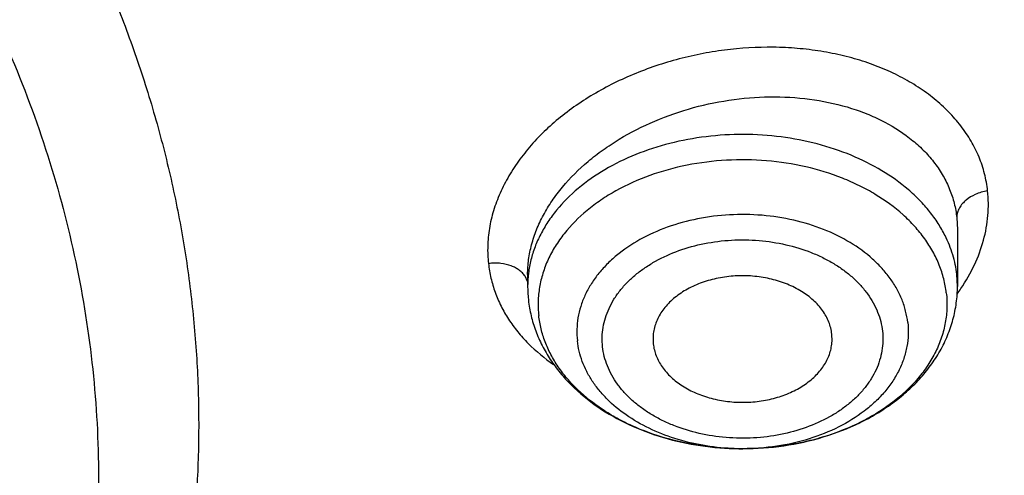
# Model space of a CAD drawing. Units: inches. Extents: x 7.1 to 14.8, y 1.1 to 17.4.
# Drawn here: x 11.6 to 11.9, y 12.2 to 12.3 of the extents above; entities that cross this region are included whole.
import ezdxf

# ---------------------------------------------------------------- set-up
doc = ezdxf.new("R2010")
doc.units = ezdxf.units.IN
doc.header["$LTSCALE"] = 1.21
doc.header["$MEASUREMENT"] = 0
doc.layers.get('0').update_dxf_attribs({"linetype": 'CONTINUOUS'})

msp = doc.modelspace()

# ---------------------------------------------------------------- linework, layer by layer
at = {"color": 9, "linetype": 'CONTINUOUS'}
for p, q in [((11.9110604482, 12.2831209606), (11.9112788902, 12.2791997524)), ((11.7695127533, 12.2621008601), (11.7687089811, 12.2637938658)), ((11.9112789048, 12.2604606679), (11.9110604482, 12.2643922476))]:
    msp.add_line(p, q, dxfattribs=at)
at = {"color": 7, "linetype": 'CONTINUOUS'}
for p, q in [((11.9112788902, 12.2791997524), (11.9112789048, 12.2604606679)), ((11.7695466214, 12.2643476185), (11.7695466214, 12.2604606679)), ((11.8699223832, 12.242352757), (11.8698492985, 12.2447200325)), ((11.8109035218, 12.2423527664), (11.8109762276, 12.2414437161)), ((11.8405180772, 12.2068914279), (11.8392247538, 12.2068987731))]:
    msp.add_line(p, q, dxfattribs=at)
msp.add_arc((11.8109903107, 12.2604639789), 0.0414436895, 180.0045774749, 186.3533355437, dxfattribs=at)
at = {"color": 9, "linetype": 'CONTINUOUS'}
for centre, radius, start, end in [((11.8590199345, 12.2956291057), 0.0643507518, 324.145199687, 326.0997231603), ((11.8404086043, 12.2840156468), 0.0771242008, 267.3955250128, 269.1182819531), ((11.8404123874, 12.2842104095), 0.0773189986, 269.1176997979, 270.0781507708)]:
    msp.add_arc(centre, radius, start, end, dxfattribs=at)
for points, knots in [([(9.9755989045, 11.1840087467), (9.9217721005, 11.2059834474), (9.8427996447, 11.2418862224), (9.7415703574, 11.2958476183), (9.66903076, 11.3386171085), (9.5995411868, 11.3838546054), (9.5119352342, 11.4467714928), (9.4302106634, 11.514652325), (9.3553269076, 11.5872183858), (9.3034416804, 11.6430589236), (9.2554908039, 11.7006372138), (9.2115886848, 11.7598173333), (9.1718428546, 11.8204571246), (9.1363504027, 11.8824113003), (9.1051985151, 11.9455309459), (9.0784640506, 12.0096640407), (9.0562133228, 12.0746556967), (9.038501817, 12.1403485052), (9.0253739266, 12.2065829062), (9.0168627223, 12.2731976138), (9.0129896649, 12.3400300807), (9.0137645206, 12.4069170361), (9.0191853174, 12.4736950282), (9.0292383545, 12.5402009747), (9.0438982937, 12.6062726994), (9.0631283321, 12.6717494302), (9.0868803705, 12.736472268), (9.115095245, 12.8002846087), (9.1477030799, 12.8630324976), (9.1846234872, 12.9245649009), (9.2257660678, 12.9847342029), (9.2710298048, 13.0433956908), (9.3203066516, 13.1004108384), (9.3917995735, 13.1746779348), (9.4703521902, 13.2444221221), (9.5549935288, 13.3093261843), (9.6223563496, 13.3561487802), (9.6928795234, 13.4005737599), (9.7663966877, 13.4424978519), (9.8427300569, 13.4818199785), (9.9216962643, 13.5184462521), (10.0031054938, 13.5522889599), (10.0867615357, 13.5832669045), (10.1724651596, 13.6113063913), (10.2896569805, 13.6448176736), (10.409595993, 13.6719987425), (10.5315501487, 13.6928381648), (10.6554409719, 13.70950968), (10.7805612917, 13.7196630662), (10.9062156279, 13.7232973732), (11.0320211841, 13.7225700447), (11.1575431793, 13.7153099424), (11.2820885211, 13.7015175967), (11.4049882137, 13.6835022596), (11.5261155633, 13.6591048619), (11.6447509325, 13.628332316), (11.7600687757, 13.5937952988), (11.8446363722, 13.5631614072), (11.899785781, 13.5406467553)], [0, 0, 0, 0, 0.0335615907, 0.0500041051, 0.066205049, 0.0821560971, 0.0978512671, 0.1284518469, 0.1433660279, 0.1580237828, 0.172431525, 0.1865984766, 0.2005367144, 0.2142611749, 0.2277896098, 0.2411424793, 0.2543427811, 0.2674158099, 0.2803888461, 0.2932907763, 0.3061516561, 0.3190022251, 0.331873396, 0.3447957361, 0.3577989633, 0.3709114759, 0.3841599319, 0.3975688906, 0.411160526, 0.4249544099, 0.4389673643, 0.4532133773, 0.4677035732, 0.4824462299, 0.512698709, 0.5282210133, 0.5440020131, 0.5600371312, 0.5763196118, 0.5928406719, 0.6095896548, 0.6265541819, 0.6437203032, 0.6610726454, 0.6785945583, 0.7140690914, 0.7319891986, 0.7500023645, 0.7862182596, 0.8043835013, 0.822556038, 0.8588300587, 0.8768936773, 0.8948781223, 0.9305213683, 0.9481465511, 0.9656137511, 1, 1, 1, 1]), ([(11.899785781, 13.5406467553), (11.9440557389, 13.5225736207), (12.0304926385, 13.483997547), (12.1544411315, 13.4182681788), (12.2705455159, 13.3456904973), (12.3780496044, 13.2667264543), (12.4762533873, 13.1818826035), (12.5503382579, 13.106181145), (12.6042108762, 13.0432144804), (12.6416344786, 12.9952096124), (12.6762955165, 12.9461756306), (12.7081382162, 12.8961908703), (12.7371099624, 12.8453362823), (12.7631633039, 12.7936942004), (12.7862554143, 12.7413483954), (12.8063479719, 12.688383761), (12.8234076749, 12.634886429), (12.8374063617, 12.5809435735), (12.8483205925, 12.5266431361), (12.8561320124, 12.4720737986), (12.8608277821, 12.417324831), (12.8623999939, 12.3624858119), (12.860845795, 12.307646534), (12.8561680107, 12.2528967904), (12.8483745145, 12.1983261615), (12.8374781149, 12.1440239203), (12.8234971432, 12.090078751), (12.8064550058, 12.0365786003), (12.7863798331, 11.9836106491), (12.7633049049, 11.931261033), (12.7372685122, 11.8796146536), (12.7083134511, 11.8287552911), (12.6764871507, 11.778765285), (12.6418421995, 11.7297255954), (12.6044343417, 11.6817145688), (12.5505823968, 11.6187390663), (12.476522287, 11.5430253673), (12.3783463242, 11.458165356), (12.2708677698, 11.3791835204), (12.1547881089, 11.3065870669), (12.0308565455, 11.2408356474), (11.8998735203, 11.1823482012), (11.7626837705, 11.1314979865), (11.6201720576, 11.0886096692), (11.4732578372, 11.0539578574), (11.3228869453, 11.0277645956), (11.1700359657, 11.0101978327), (11.0672623243, 11.0043204275), (11.0157207221, 11.0028413498)], [0, 0, 0, 0, 0.0347023018, 0.0686343274, 0.1017405382, 0.1339825723, 0.1653424729, 0.1958245304, 0.2107480344, 0.2254648543, 0.2399825387, 0.2543102635, 0.2684588198, 0.2824406077, 0.2962695766, 0.3099611404, 0.323532089, 0.3370004596, 0.3503853701, 0.3637068428, 0.3769856049, 0.3902428598, 0.4035000528, 0.4167786299, 0.4300997965, 0.4434842833, 0.4569521171, 0.4705224218, 0.4842132412, 0.4980413727, 0.5120222384, 0.5261697967, 0.5404964565, 0.5550130182, 0.5697286673, 0.5846509618, 0.6151305189, 0.6464878733, 0.6787273785, 0.7118311272, 0.7457610269, 0.7804610439, 0.8158594904, 0.8518712312, 0.8883999108, 0.9253400763, 0.9625792539, 1, 1, 1, 1]), ([(12.2031663918, 12.2119297383), (12.2050824146, 12.2273565082), (12.207792112, 12.2583327676), (12.2084431083, 12.3049594294), (12.2056730733, 12.3515492015), (12.1994894399, 12.3979718359), (12.1899098045, 12.4441017778), (12.1769610776, 12.4898134757), (12.1606795038, 12.5349831706), (12.1411105087, 12.5794889365), (12.118308304, 12.623211068), (12.0923356932, 12.6660322866), (12.0632636628, 12.7078381429), (12.0311717989, 12.7485166481), (11.9961456765, 12.7879608007), (11.9452088312, 12.8392203644), (11.889151501, 12.8870870935), (11.8287209056, 12.9313336654), (11.7640391017, 12.9740299648), (11.6953134791, 13.0126968967), (11.6232155967, 13.0472475467), (11.5476567226, 13.0795519968), (11.4691902254, 13.107403508), (11.3884184766, 13.130776031), (11.3052879373, 13.1513475756), (11.2204169901, 13.1672119616), (11.1343616316, 13.1783642653), (11.0472595656, 13.186383952), (10.9815337623, 13.1887877801), (10.9376923428, 13.1887877808)], [0, 0, 0, 0, 0.0259922372, 0.0519364827, 0.0779022824, 0.1039587782, 0.1301734296, 0.1566108087, 0.1833315182, 0.2103912645, 0.2378401261, 0.2657220061, 0.2940742653, 0.3229275192, 0.3523055721, 0.3822254945, 0.4437057264, 0.4752892836, 0.5074199747, 0.5732490738, 0.6069241597, 0.641066406, 0.7106123324, 0.7459593848, 0.7816321844, 0.8537712996, 0.8901606268, 0.926695752, 1, 1, 1, 1]), ([(12.2014499615, 12.1981102834), (12.2033633869, 12.2135161297), (12.206069412, 12.2444503756), (12.2067195294, 12.2910137972), (12.2039532554, 12.3375403792), (12.1977780127, 12.3839000505), (12.1882113739, 12.4299674263), (12.1752802129, 12.4756171255), (12.1590207253, 12.520725557), (12.1394782749, 12.5651709601), (12.116707, 12.6088337917), (12.0907696188, 12.6515969323), (12.0617370217, 12.6933460878), (12.0296886866, 12.7339694214), (11.9947100727, 12.7733600766), (11.9438423162, 12.8245501179), (11.8878610194, 12.8723519262), (11.8275123884, 12.9165384875), (11.7629183148, 12.9591768789), (11.6942859068, 12.9977913677), (11.6222858126, 13.0322951576), (11.5468294205, 13.0645557941), (11.4684693489, 13.092369531), (11.387807152, 13.1157103545), (11.3047893638, 13.1362539985), (11.220033528, 13.1520968682), (11.1340948873, 13.1632340462), (11.0471109586, 13.1712428563), (10.9814742998, 13.1736434237), (10.9376923428, 13.1736434237)], [0, 0, 0, 0, 0.0259922375, 0.0519364832, 0.0779022829, 0.1039587788, 0.1301734302, 0.1566108092, 0.1833315185, 0.2103912647, 0.2378401261, 0.2657220058, 0.2940742648, 0.3229275185, 0.3523055712, 0.3822254934, 0.4437057249, 0.475289282, 0.507419973, 0.573249072, 0.6069241579, 0.6410664043, 0.7106123308, 0.7459593833, 0.7816321831, 0.8537712987, 0.8901606261, 0.9266957516, 1, 1, 1, 1]), ([(10.6735051132, 12.647687497), (10.7049139477, 12.6568869447), (10.7530931434, 12.6681031242), (10.8184306689, 12.6779460874), (10.8683243989, 12.6828106972), (10.9185831938, 12.6850921147), (10.9689441648, 12.6847790264), (11.0191391182, 12.6818728797), (11.0689020236, 12.6763890884), (11.1179688194, 12.6683566014), (11.166079252, 12.6578178316), (11.212978148, 12.6448283803), (11.2584167821, 12.6294567312), (11.3021542156, 12.6117838158), (11.3439583961, 12.5919026725), (11.3836078847, 12.569917457), (11.4208909796, 12.5459445044), (11.4500067949, 12.524278208), (11.4719026595, 12.5060623006), (11.4925797798, 12.4875301672), (11.5166358904, 12.4633949083), (11.5426115964, 12.432816449), (11.565371613, 12.4009664501), (11.5847903876, 12.3680133158), (11.6007604632, 12.3341311887), (11.6131918325, 12.2995008265), (11.6220133593, 12.264308614), (11.6271737795, 12.2287457146), (11.6286427701, 12.1930067484), (11.6264116097, 12.1572879854), (11.6204936104, 12.1217858005), (11.6109230079, 12.0866932972), (11.597757085, 12.0522042577), (11.5867447297, 12.0299635684), (11.5806962454, 12.0190188437)], [0, 0, 0, 0, 0.0708596372, 0.1068243341, 0.1430165998, 0.179341852, 0.2157038392, 0.2520057774, 0.2881516992, 0.3240477309, 0.3596034085, 0.3947330036, 0.4293568779, 0.4634028688, 0.4968077087, 0.5295184773, 0.561494079, 0.592706727, 0.6080248017, 0.6231485656, 0.6528123842, 0.6817238156, 0.7099216005, 0.7374632413, 0.7644248769, 0.7909003596, 0.8169993815, 0.8428445787, 0.8685676724, 0.8943048622, 0.9201918268, 0.9463587721, 0.9729259529, 1, 1, 1, 1]), ([(12.6895253309, 12.4627969627), (12.6920873452, 12.4421669295), (12.6957613428, 12.4007507052), (12.6968645778, 12.3384100459), (12.6935494727, 12.2761059368), (12.6858242688, 12.2140007601), (12.673709447, 12.1522511376), (12.6572367289, 12.0910138203), (12.6364491028, 12.03044348), (12.6114005086, 11.9706927575), (12.582155616, 11.9119117318), (12.5487896264, 11.8542476466), (12.5113876918, 11.7978444326), (12.4700455004, 11.7428431957), (12.424865786, 11.6893789984), (12.3590998305, 11.6197236107), (12.2865673429, 11.5543278198), (12.2082119095, 11.4935080764), (12.1457406338, 11.4496410473), (12.0802508402, 11.4080434063), (12.0119031515, 11.3688156595), (11.940869444, 11.3320561986), (11.8673271906, 11.2978562534), (11.7914602479, 11.2663009739), (11.7134587781, 11.2374690723), (11.6335159865, 11.2114318553), (11.5241659698, 11.1804042761), (11.412228408, 11.1553988633), (11.298411218, 11.1364264621), (11.1828069367, 11.1214256663), (11.0953561294, 11.1148318006), (11.0369027637, 11.1124962829)], [0, 0, 0, 0, 0.0261528039, 0.0522566832, 0.07837692, 0.1045785104, 0.1309250393, 0.1574776143, 0.1842939001, 0.2114272839, 0.2389261897, 0.2668335522, 0.2951864551, 0.3240159106, 0.3533467692, 0.383197739, 0.4444846498, 0.4759488026, 0.5079496195, 0.5404779276, 0.5735198356, 0.6070570599, 0.6410672551, 0.6755243544, 0.7103989027, 0.7456583797, 0.7812675272, 0.8533695415, 0.8897935151, 0.9264045817, 1, 1, 1, 1]), ([(12.6895101646, 12.4627905533), (12.6916439526, 12.4447297748), (12.6947994441, 12.4084982135), (12.6961598714, 12.3539821114), (12.6941391451, 12.2994742391), (12.6887410334, 12.2450830661), (12.6799763349, 12.1909133754), (12.6678623219, 12.1370703486), (12.6524232082, 12.0836580611), (12.6336895737, 12.0307796302), (12.611698241, 11.9785369594), (12.5864923729, 11.9270305577), (12.5581213761, 11.8763591333), (12.5266408486, 11.8266200357), (12.4921108415, 11.7779074028), (12.4417203059, 11.7139744731), (12.3712630311, 11.6371271711), (12.2764139186, 11.5512141188), (12.1713415856, 11.4715254454), (12.0568583045, 11.3986648726), (11.9338383445, 11.3331756572), (11.8032215502, 11.275550613), (11.6660020608, 11.2262226719), (11.5232338183, 11.1855655983), (11.4256584344, 11.1645711097), (11.3762451291, 11.1555697615)], [0, 0, 0, 0, 0.0267877322, 0.05352926, 0.080275794, 0.107078478, 0.1339877086, 0.1610524772, 0.1883197478, 0.2158339167, 0.2436363395, 0.2717649213, 0.3002537967, 0.3291331235, 0.3584289313, 0.3881630146, 0.4489946077, 0.5117374907, 0.5764181849, 0.6430041823, 0.7114096529, 0.7815018399, 0.8531073737, 0.9260186631, 1, 1, 1, 1]), ([(11.9212153294, 12.2919556247), (11.9210277064, 12.2938669531), (11.9203476651, 12.2976749964), (11.9185031499, 12.3032028331), (11.9158694113, 12.3084937568), (11.9124854693, 12.3134939886), (11.9083977341, 12.3181614608), (11.9036518263, 12.3224537527), (11.8983010454, 12.3263399512), (11.8923900741, 12.3297800488), (11.8859673621, 12.3327315642), (11.8790936147, 12.3351606003), (11.8718418772, 12.3370583124), (11.8642834426, 12.3384112877), (11.8564894783, 12.3392093551), (11.8458330867, 12.3395268408), (11.8350701946, 12.3387053944), (11.8244343216, 12.3367771866), (11.8140054051, 12.3341341941), (11.8039651977, 12.3304475038), (11.7945432292, 12.3257764355), (11.7879362377, 12.3218640405), (11.7818110751, 12.3175468757), (11.776240335, 12.3128518416), (11.771284539, 12.3078221305), (11.7669725778, 12.3025222428), (11.7633336556, 12.2970060307), (11.7608705023, 12.2922295938), (11.7592796026, 12.2883544886), (11.758283602, 12.2854493964), (11.7574859844, 12.2825289466), (11.7568997961, 12.2795990957), (11.7565241407, 12.2766688108), (11.7563479372, 12.2737465948), (11.756368703, 12.2708396761), (11.7565254732, 12.2689135111), (11.7566417845, 12.2679580454)], [0, 0, 0, 0, 0.0257039144, 0.0515390775, 0.0777485636, 0.1045545902, 0.1321251056, 0.1605875444, 0.1900210214, 0.2204762464, 0.2519734042, 0.2844846459, 0.3179246909, 0.3521883638, 0.3871538167, 0.4226837431, 0.4947819858, 0.5310652743, 0.5672618149, 0.6386843879, 0.673647378, 0.7079125722, 0.7413470915, 0.7738292817, 0.8052868551, 0.8357124065, 0.8651290367, 0.8935806097, 0.9074767148, 0.9211663903, 0.934657322, 0.9479653526, 0.9611231269, 0.9741658507, 0.987117774, 1, 1, 1, 1]), ([(11.7695467589, 12.2643811276), (11.7695482412, 12.2660199851), (11.7697768676, 12.2693370092), (11.7707741509, 12.2742848593), (11.7724158804, 12.279202402), (11.7746838595, 12.2840421621), (11.7775541466, 12.2887605129), (11.7822167107, 12.2949281812), (11.7879118387, 12.3005709357), (11.7944002249, 12.3055985084), (11.8016043912, 12.3103316119), (11.8114835883, 12.3153381139), (11.8242279512, 12.3197252574), (11.8375393876, 12.3224067699), (11.8509572662, 12.3232905511), (11.864017117, 12.3223424092), (11.874372178, 12.3200098858), (11.8820341392, 12.3172293851), (11.8889752312, 12.3139871752), (11.8952335838, 12.3099102349), (11.9005155146, 12.3050440202), (11.9038663211, 12.3011374592), (11.906633155, 12.2969519552), (11.9087880493, 12.2925254855), (11.9103060869, 12.2879011087), (11.9108825684, 12.2847196098), (11.911060448, 12.2831209621)], [0, 0, 0, 0, 0.0260628471, 0.0526926311, 0.0800652451, 0.1083099212, 0.1375158007, 0.1677298335, 0.2311025038, 0.2642268759, 0.2981788347, 0.3680556109, 0.4397058672, 0.5119000747, 0.5833673564, 0.6528987149, 0.7194567063, 0.7514030279, 0.7823617952, 0.8411854019, 0.8691959873, 0.8963631026, 0.922828247, 0.9487718359, 0.9744197257, 1, 1, 1, 1]), ([(11.9072141286, 12.277187706), (11.9065151245, 12.2785834242), (11.904936062, 12.2813366789), (11.9021050754, 12.2852489276), (11.8988025043, 12.2889694042), (11.8937317652, 12.293704659), (11.8863217431, 12.2989683192), (11.8761943949, 12.304008259), (11.8649979028, 12.3077294), (11.8530680628, 12.3100233038), (11.8407601022, 12.3108239944), (11.8284418195, 12.3101082057), (11.8164810157, 12.307896728), (11.8052347314, 12.304253675), (11.7950374707, 12.2992825856), (11.7861959648, 12.2931260886), (11.7800869795, 12.2870513367), (11.7761830138, 12.281784495), (11.7737887959, 12.2777252886), (11.7719055555, 12.2735306381), (11.770548459, 12.2692324351), (11.7697293668, 12.2648648054), (11.7695467152, 12.2619240581), (11.7695467412, 12.2604606679)], [0, 0, 0, 0, 0.0269249113, 0.0546185143, 0.0831594348, 0.1125960374, 0.1741439577, 0.2391405269, 0.3070393106, 0.3770281485, 0.4481207927, 0.5192439861, 0.5893221709, 0.6573617796, 0.7225386148, 0.7842889447, 0.842404439, 0.8701896585, 0.8971959282, 0.9235310575, 0.9493310816, 0.9747582714, 1, 1, 1, 1]), ([(11.9076116999, 12.2582947803), (11.9074378504, 12.2598567562), (11.9068671472, 12.2629864501), (11.9053719688, 12.2675677495), (11.9032483081, 12.2720195662), (11.9005196899, 12.276297652), (11.8972130902, 12.2803621797), (11.8919939495, 12.2855293601), (11.8858167185, 12.2900141755), (11.8789425015, 12.2937577729), (11.8713821177, 12.2970970888), (11.8611833955, 12.3002186869), (11.8483104701, 12.3021958716), (11.8351412362, 12.302377264), (11.8221686708, 12.3007548339), (11.8098784142, 12.2973888728), (11.8004495211, 12.2931686971), (11.7936957829, 12.2890207479), (11.7877380287, 12.284567884), (11.7826131406, 12.2794421633), (11.7785976862, 12.2737541349), (11.7762287241, 12.2693666191), (11.7744799506, 12.2648316442), (11.773369366, 12.260192673), (11.7729101988, 12.2554974867), (11.7730412935, 12.252365615), (11.7732138263, 12.25081547)], [0, 0, 0, 0, 0.025915499, 0.0522651612, 0.0792452972, 0.1070299772, 0.1357423114, 0.1654615007, 0.2279493088, 0.2607360257, 0.2944369389, 0.364091316, 0.4358841394, 0.5085087372, 0.5805769706, 0.650755108, 0.7179015658, 0.7501009395, 0.7812788475, 0.840439914, 0.8685830368, 0.8958679113, 0.9224458921, 0.9485070951, 0.9742807943, 1, 1, 1, 1]), ([(11.9212149804, 12.2919568094), (11.919813046, 12.2917412886), (11.9172953262, 12.2910244924), (11.914558882, 12.2893877644), (11.912896012, 12.287784164), (11.9118945842, 12.2863934381), (11.911332174, 12.2850740716), (11.9110955939, 12.2839661465), (11.9110557603, 12.2834020067), (11.9110559231, 12.2831206779)], [0, 0, 0, 0, 0.2925262414, 0.532664372, 0.6493208399, 0.7669462124, 0.8838401266, 0.9419797987, 1, 1, 1, 1]), ([(11.9124316756, 12.2597375306), (11.914109579, 12.2622352405), (11.9170488891, 12.2673636436), (11.920097007, 12.2755055085), (11.9215964721, 12.2837604226), (11.9215287831, 12.2892725611), (11.9212153294, 12.2919556247)], [0, 0, 0, 0, 0.2650213555, 0.5182556075, 0.7620765085, 1, 1, 1, 1]), ([(11.8948847591, 12.2485593857), (11.8947438424, 12.249825472), (11.8942811491, 12.252362428), (11.8930692499, 12.2560760999), (11.8913477977, 12.2596848484), (11.8891358406, 12.2631526302), (11.8864556017, 12.2664473321), (11.8822246035, 12.2706362522), (11.875872564, 12.2752477292), (11.867058893, 12.2795407134), (11.8572503619, 12.282543), (11.8468145194, 12.2841460312), (11.836139575, 12.2842929248), (11.825624315, 12.2829780704), (11.8156600635, 12.2802485391), (11.8066201445, 12.276203401), (11.8000251536, 12.2717756327), (11.795567143, 12.2677096456), (11.7927069313, 12.2644930775), (11.7903048071, 12.2610906669), (11.7883847861, 12.2575343228), (11.7869670368, 12.2538582433), (11.7860668292, 12.2500977965), (11.7856947236, 12.2462918383), (11.7858008935, 12.2437531103), (11.7859407303, 12.242496621)], [0, 0, 0, 0, 0.0259152994, 0.0522677517, 0.0792487619, 0.1070344253, 0.1357481568, 0.1654684469, 0.2279590995, 0.2943921424, 0.3640495484, 0.4358454252, 0.5084731077, 0.5805443967, 0.6507255071, 0.7178749101, 0.7811885667, 0.8113240384, 0.8404334035, 0.8685775747, 0.8958637817, 0.9224426712, 0.9485047372, 0.9742811656, 1, 1, 1, 1]), ([(11.9110604482, 12.2643922476), (11.9108162837, 12.2665859781), (11.9099057613, 12.2709922703), (11.9082279299, 12.2751634246), (11.9072141286, 12.277187706)], [0, 0, 0, 0, 0.4936614768, 1, 1, 1, 1]), ([(11.7942666932, 12.240513822), (11.7941414304, 12.2415775345), (11.7940468318, 12.2437288247), (11.7943652687, 12.2469531215), (11.7951328775, 12.2501381135), (11.7963387724, 12.253250967), (11.797966753, 12.2562631388), (11.8000003667, 12.259146214), (11.8024210558, 12.2618726315), (11.805207799, 12.2644143688), (11.8083318432, 12.2667492066), (11.8129688588, 12.2695977522), (11.8194448077, 12.2724946588), (11.8278842053, 12.2748076388), (11.8367928825, 12.2759203813), (11.8458364526, 12.27579719), (11.8546761965, 12.27443797), (11.8616805393, 12.2722954501), (11.866871603, 12.2700020429), (11.8704707298, 12.2680423417), (11.8737820356, 12.2658417939), (11.87677246, 12.2634193463), (11.8794156435, 12.2608004997), (11.8816875584, 12.2580102438), (11.8835660377, 12.2550744429), (11.8850291648, 12.2520186686), (11.8860588972, 12.2488734249), (11.8864464683, 12.2467229342), (11.886558833, 12.2456499267)], [0, 0, 0, 0, 0.025714529, 0.0514861494, 0.0775463811, 0.1041259807, 0.131409759, 0.1595456475, 0.1886440403, 0.2187718528, 0.2499457895, 0.2821391936, 0.3492763532, 0.4194426421, 0.4914993311, 0.5641118419, 0.6358931511, 0.7055372025, 0.7392320271, 0.7720144887, 0.8038035302, 0.8345540046, 0.8642654778, 0.8929775359, 0.9207665825, 0.9477490436, 0.9740979122, 1, 1, 1, 1]), ([(11.7687089811, 12.2637938658), (11.7684438444, 12.2641924012), (11.7678325571, 12.26493215), (11.766745854, 12.2658542619), (11.7655157409, 12.2666180612), (11.763551513, 12.2675026393), (11.7612340034, 12.268033015), (11.7586923511, 12.2681562878), (11.757330443, 12.2680549942), (11.7566412716, 12.2679599826)], [0, 0, 0, 0, 0.1072565964, 0.2134340448, 0.3180853341, 0.4306450389, 0.6950335102, 0.8441163188, 1, 1, 1, 1]), ([(11.7566417845, 12.2679580454), (11.7568138974, 12.2663478239), (11.7573617489, 12.2631407546), (11.7587510845, 12.2584475108), (11.7606988843, 12.2539042543), (11.7632023918, 12.2495537863), (11.7662222913, 12.245416222), (11.7709639586, 12.2401510806), (11.7751428406, 12.2367063632), (11.7781305345, 12.2346433495)], [0, 0, 0, 0, 0.1188340204, 0.2380508603, 0.3584014552, 0.4807177398, 0.6056074054, 0.7335690968, 1, 1, 1, 1]), ([(11.8948847958, 12.2485594138), (11.89503144, 12.2472417391), (11.8951338831, 12.2445773027), (11.8947024046, 12.2405856096), (11.8936903595, 12.2366484007), (11.892110994, 12.2328102843), (11.8899828122, 12.2291119302), (11.8873305468, 12.2255922246), (11.8841834131, 12.2222871365), (11.8792924011, 12.2181439266), (11.8720997123, 12.2137189825), (11.8623231707, 12.2098389725), (11.8516515652, 12.2074410488), (11.8442515883, 12.2068965722), (11.8405178495, 12.2068914828)], [0, 0, 0, 0, 0.0518828948, 0.1039096176, 0.1565904017, 0.2104288222, 0.2658324884, 0.3231151863, 0.3824869783, 0.4440524421, 0.5735568778, 0.7108401952, 0.8538875089, 1, 1, 1, 1]), ([(11.886558833, 12.2456499267), (11.8866840957, 12.2445862141), (11.8867786944, 12.2424349239), (11.8864602575, 12.2392106271), (11.8856926487, 12.2360256351), (11.8844867538, 12.2329127816), (11.8828587732, 12.2299006099), (11.8808251595, 12.2270175346), (11.8784044704, 12.2242911171), (11.8756177272, 12.2217493798), (11.872493683, 12.219414542), (11.8678566674, 12.2165659964), (11.8613807185, 12.2136690898), (11.8529413209, 12.2113561099), (11.8440326437, 12.2102433673), (11.8349890736, 12.2103665587), (11.8261493297, 12.2117257786), (11.8191449869, 12.2138682985), (11.8139539232, 12.2161617057), (11.8103547964, 12.2181214069), (11.8070434905, 12.2203219547), (11.8040530662, 12.2227444024), (11.8014098827, 12.225363249), (11.7991379677, 12.2281535049), (11.7972594885, 12.2310893058), (11.7957963613, 12.23414508), (11.794766629, 12.2372903237), (11.7943790579, 12.2394408145), (11.7942666932, 12.240513822)], [0, 0, 0, 0, 0.025714529, 0.0514861494, 0.0775463811, 0.1041259807, 0.131409759, 0.1595456475, 0.1886440403, 0.2187718528, 0.2499457895, 0.2821391936, 0.3492763532, 0.4194426421, 0.4914993311, 0.5641118419, 0.6358931511, 0.7055372025, 0.7392320271, 0.7720144887, 0.8038035302, 0.8345540046, 0.8642654778, 0.8929775359, 0.9207665825, 0.9477490436, 0.9740979122, 1, 1, 1, 1]), ([(11.8369040026, 12.2069711135), (11.8336795909, 12.2071178278), (11.8273094735, 12.2078090167), (11.8181141817, 12.2100321278), (11.8096078684, 12.2133703137), (11.8020575517, 12.2177232438), (11.7966721359, 12.2221646945), (11.7931004284, 12.2260977784), (11.7908375207, 12.229160213), (11.7889686779, 12.2323551871), (11.7875096923, 12.2356584134), (11.7864738774, 12.239042337), (11.7860688071, 12.2413462031), (11.7859407671, 12.2424965969)], [0, 0, 0, 0, 0.1440975748, 0.2851425672, 0.42116357, 0.5506380314, 0.6726977052, 0.7309759584, 0.7874826325, 0.8423767789, 0.8958886934, 0.948325401, 1, 1, 1, 1])]:
    msp.add_open_spline(points, degree=3, knots=knots, dxfattribs=at)
at = {"color": 7, "linetype": 'CONTINUOUS'}
for points, knots in [([(11.0964434084, 13.5944780366), (11.1512514249, 13.5909847713), (11.2331690489, 13.5830339169), (11.3413793745, 13.5669782058), (11.4478426457, 13.5474649678), (11.5525236195, 13.522664155), (11.654839844, 13.4925849789), (11.7541144919, 13.4594678826), (11.8504664842, 13.4213393829), (11.943263639, 13.3782356001), (12.0319475092, 13.3327050065), (12.1166199892, 13.2825620686), (12.1965820391, 13.2279080413), (12.2716628942, 13.1715529695), (12.341706251, 13.1111132874), (12.405943737, 13.0468267819), (12.4505209266, 12.9974658813), (12.4917843146, 12.9466801152), (12.5296443994, 12.8945786053), (12.5640168233, 12.841275293), (12.5948252218, 12.7868864084), (12.6220008973, 12.7315309653), (12.6454829902, 12.6753302651), (12.6652186376, 12.6184077507), (12.6811631288, 12.5608887437), (12.6932802727, 12.5029002344), (12.7015425378, 12.4445705387), (12.7059310455, 12.3860289408), (12.7064357051, 12.3274053542), (12.7030552654, 12.2688299541), (12.6957975662, 12.210432767), (12.6846792464, 12.1523432749), (12.6697256587, 12.0946900622), (12.6509707076, 12.0376004972), (12.6284568339, 11.9812003924), (12.6022348604, 11.9256136849), (12.5723636225, 11.8709622533), (12.5389098118, 11.8173656686), (12.5019478182, 11.764941057), (12.4615595554, 11.7138026137), (12.4178347828, 11.6640620692), (12.3708682861, 11.6158263019), (12.3035266752, 11.553159677), (12.2305744503, 11.4944792637), (12.1527698328, 11.4399918328), (12.0702002232, 11.3873435892), (11.9831304545, 11.3393058797), (11.8922463799, 11.2959638002), (11.7974266345, 11.2551730744), (11.6992702606, 11.2194251262), (11.5983987929, 11.1887488717), (11.4947110761, 11.1612043541), (11.3888810774, 11.1389783178), (11.2814849331, 11.1220777659), (11.1725972993, 11.108687065), (11.0903070006, 11.1027415855), (11.0353161162, 11.1005916629)], [0, 0, 0, 0, 0.0364537479, 0.0545765157, 0.0726027221, 0.108286912, 0.1259155369, 0.143378262, 0.1777406616, 0.1946197313, 0.2112797886, 0.2438980833, 0.2598487887, 0.2755514697, 0.3061961399, 0.3211480822, 0.3358549862, 0.3503234093, 0.3645623762, 0.3785834098, 0.3924005313, 0.4060302217, 0.4194913237, 0.4328048964, 0.4459940161, 0.4590835241, 0.472099714, 0.4850699709, 0.4980223746, 0.5109852774, 0.5239868707, 0.537054759, 0.550215555, 0.5634945102, 0.5769151881, 0.5904991918, 0.6042659536, 0.6182325783, 0.632413736, 0.6468216002, 0.6614658403, 0.6763536475, 0.6914897874, 0.7225061747, 0.7383928242, 0.7545243143, 0.7874893146, 0.8043125362, 0.8213465186, 0.8559900943, 0.8735771436, 0.8913182597, 0.9271893892, 0.9452889339, 0.9634708031, 1, 1, 1, 1]), ([(12.4093822292, 11.7238182108), (12.4254384108, 11.7420574271), (12.4486310626, 11.7700000132), (12.4776638313, 11.8084374429), (12.505000752, 11.8470615734), (12.5364754366, 11.8962965541), (12.5699039491, 11.9569809589), (12.5987342567, 12.0188456385), (12.6228817958, 12.0817149349), (12.6422762408, 12.1454113408), (12.6568605046, 12.2097539294), (12.6665914722, 12.2745594263), (12.6714402274, 12.339642692), (12.6713923156, 12.4048174591), (12.6664478714, 12.4698970759), (12.6566216379, 12.5346952874), (12.6419428095, 12.5990269894), (12.6224547939, 12.6627089265), (12.5982148883, 12.7255603134), (12.5692939091, 12.7874033726), (12.5357758033, 12.8480637946), (12.4977572623, 12.9073711407), (12.4553473491, 12.965159207), (12.4086671346, 13.0212663651), (12.3578493597, 13.0755359147), (12.3030380632, 13.1278164208), (12.2443882089, 13.177962054), (12.1820652728, 13.2258329541), (12.11624491, 13.2712955499), (12.0471121817, 13.3142230463), (11.9748623203, 13.354495258), (11.8996954586, 13.3920009028), (11.7952113201, 13.438471272), (11.7140931146, 13.4683992291), (11.6589854391, 13.4862296808)], [0, 0, 0, 0, 0.0313873616, 0.0468689614, 0.0622127962, 0.0925005033, 0.1222936504, 0.1516394003, 0.1805922467, 0.2092134328, 0.2375701415, 0.2657344606, 0.2937821437, 0.3217912086, 0.3498404303, 0.3780077966, 0.4063690023, 0.4349960505, 0.4639560169, 0.4933100198, 0.523112414, 0.5534102143, 0.584242735, 0.6156414229, 0.6476298546, 0.6802238714, 0.7134318199, 0.7472548701, 0.7816873904, 0.8167173592, 0.8523268008, 0.8884922333, 0.9251851204, 1, 1, 1, 1]), ([(10.9376923427, 13.2126186119), (10.992887683, 13.2126186002), (11.0756122431, 13.2088585907), (11.184870499, 13.1963101724), (11.2656715364, 13.183208404), (11.3451109256, 13.1664564895), (11.4228636985, 13.1461231865), (11.4986068199, 13.1222924105), (11.5720269337, 13.0950623145), (11.6428199471, 13.0645450003), (11.7106927063, 13.0308659835), (11.7753640475, 12.9941636551), (11.8365659279, 12.9545886807), (11.8940444422, 12.912303367), (11.9475607691, 12.8674810014), (11.9968920336, 12.8203051831), (12.0418320962, 12.770969163), (12.0821922813, 12.7196752088), (12.1178020749, 12.6666340076), (12.1485098265, 12.6120641015), (12.174183498, 12.5561913327), (12.1947114925, 12.4992482424), (12.2100035628, 12.4414733455), (12.2199917578, 12.3831101931), (12.2246313039, 12.3244061599), (12.2239012881, 12.2656109549), (12.2178050029, 12.2069749215), (12.2063699099, 12.1487473121), (12.1896471125, 12.0911745336), (12.1677108956, 12.0344991244), (12.1406567075, 11.9789571091), (12.108604452, 11.9247829135), (12.0842550151, 11.8900974887), (12.0713314809, 11.873059435)], [0, 0, 0, 0, 0.0752157507, 0.1126389841, 0.149831131, 0.1867189977, 0.2232326671, 0.2593063742, 0.2948793649, 0.329896785, 0.3643105847, 0.3980804415, 0.431174694, 0.4635712772, 0.4952586412, 0.5262366246, 0.5565172442, 0.5861253472, 0.6150990536, 0.6434899095, 0.6713626557, 0.6987945265, 0.7258740052, 0.7526990092, 0.7793745278, 0.8060098111, 0.8327152699, 0.8595992944, 0.8867652138, 0.9143085932, 0.9423150145, 0.9708584157, 1, 1, 1, 1]), ([(10.9376923428, 11.3791110875), (10.9789553456, 11.3791110875), (11.061311894, 11.3819646992), (11.1837403963, 11.3947753583), (11.303823593, 11.4159918508), (11.4204018244, 11.4454114058), (11.514234599, 11.4767094649), (11.5865044817, 11.5056388441), (11.6558141875, 11.5366516894), (11.7222620528, 11.5713969248), (11.7852882655, 11.6098106671), (11.8301778404, 11.64000733), (11.8729201863, 11.6717260133), (11.9134135319, 11.7048917474), (11.9515599403, 11.7394250271), (11.9872674177, 11.7752433757), (12.0204495592, 11.8122611975), (12.0510258411, 11.8503900601), (12.0789219464, 11.889538708), (12.1040698905, 11.929613324), (12.1264080892, 11.970517755), (12.1458815122, 12.0121536787), (12.1624419864, 12.0544207269), (12.1760484584, 12.0972166868), (12.1866669594, 12.1404378122), (12.1942707934, 12.183979043), (12.1988407182, 12.2277342765), (12.200365303, 12.2715966786), (12.1988407182, 12.3154590807), (12.1942707934, 12.3592143142), (12.1866669594, 12.4027555451), (12.1760484584, 12.4459766704), (12.1624419864, 12.4887726304), (12.1458815122, 12.5310396785), (12.1264080892, 12.5726756022), (12.1040698905, 12.6135800333), (12.0789219464, 12.6536546492), (12.0510258411, 12.6928032971), (12.0204495592, 12.7309321598), (11.9872674176, 12.7679499816), (11.9515599403, 12.8037683301), (11.9134135319, 12.8383016098), (11.8729201863, 12.8714673439), (11.8301778404, 12.9031860272), (11.7852882655, 12.9333826902), (11.7222620528, 12.9717964324), (11.6558141875, 13.0065416679), (11.5865044817, 13.0375545131), (11.514234599, 13.0664838923), (11.4204018244, 13.0977819514), (11.303823593, 13.1272015065), (11.1837403963, 13.1484179989), (11.061311894, 13.1612286581), (10.9789553456, 13.1640822697), (10.9376923428, 13.1640822697)], [0, 0, 0, 0, 0.0363136795, 0.0724528084, 0.1082478693, 0.143537239, 0.1781722867, 0.1952059425, 0.2120285359, 0.2449831762, 0.2611018902, 0.2769685038, 0.2925776944, 0.3079264094, 0.3230140224, 0.3378424552, 0.3524162889, 0.3667428597, 0.3808323401, 0.3946977682, 0.4083550276, 0.4218227829, 0.4351223608, 0.4482775588, 0.4613143733, 0.4742606648, 0.4871457603, 0.5, 0.5128542397, 0.5257393352, 0.5386856267, 0.5517224412, 0.5648776392, 0.5781772171, 0.5916449724, 0.6053022318, 0.6191676599, 0.6332571403, 0.6475837111, 0.6621575448, 0.6769859776, 0.6920735906, 0.7074223056, 0.7230314962, 0.7388981098, 0.7550168238, 0.7879714641, 0.8047940575, 0.8218277133, 0.856462761, 0.8917521307, 0.9275471916, 0.9636863205, 1, 1, 1, 1]), ([(10.9376923428, 13.0903360668), (10.9545056224, 13.0903360668), (10.9797239039, 13.0899618955), (11.0133136839, 13.0886953611), (11.0468338706, 13.0869118059), (11.088603711, 13.0837208775), (11.1384730306, 13.0783757842), (11.1879723316, 13.071521457), (11.2370091183, 13.0631678084), (11.2854939303, 13.0533322293), (11.3490389329, 13.0383240444), (11.4265806738, 13.0160214825), (11.5163807451, 12.9835924242), (11.6019301286, 12.945830944), (11.6825978281, 12.9030118375), (11.7577912991, 12.8554449177), (11.826955969, 12.8034741061), (11.8895812315, 12.7474725683), (11.9451978578, 12.6878493281), (11.9856522063, 12.635114133), (12.0140026455, 12.5915820404), (12.0331281446, 12.5585456171), (12.050227715, 12.5249559806), (12.0652695745, 12.4908742638), (12.0782253246, 12.4563638601), (12.0890705398, 12.4214887271), (12.0977842903, 12.3863136023), (12.104350203, 12.3509040421), (12.1087557484, 12.3153260561), (12.1109921907, 12.2796460522), (12.111055532, 12.2439307381), (12.1089456153, 12.2082468463), (12.1046662367, 12.1726610935), (12.0982259143, 12.1372399), (12.0896368717, 12.1020493158), (12.0789153034, 12.0671549267), (12.0660818983, 12.0326214888), (12.0511608562, 11.9985131026), (12.0341801888, 11.9648929337), (12.015172297, 11.9318231675), (11.9941720237, 11.8993641648), (11.9633472677, 11.856673752), (11.9199092369, 11.805145794), (11.8609386681, 11.7471776762), (11.7951728981, 11.6930251003), (11.7231031587, 11.6430831678), (11.6452607054, 11.5977110267), (11.5622174735, 11.5572368247), (11.474588968, 11.5219550931), (11.4140607405, 11.502235849), (11.3832209177, 11.4932842859)], [0, 0, 0, 0, 0.0185617321, 0.027838325, 0.0371081374, 0.0556187801, 0.0740784342, 0.0924703759, 0.1107781364, 0.1289857968, 0.1470778978, 0.1828516493, 0.2179929685, 0.2524039724, 0.2860026939, 0.3187260083, 0.3505324841, 0.3814053084, 0.4113549496, 0.4404213723, 0.4546490908, 0.4686852722, 0.4825436707, 0.496239898, 0.5097913706, 0.5232171436, 0.5365377368, 0.5497749694, 0.5629516875, 0.5760914919, 0.5892184654, 0.6023568582, 0.6155307721, 0.6287638434, 0.6420789704, 0.6554980387, 0.6690416493, 0.6827289496, 0.696577453, 0.7106028794, 0.7248190969, 0.7392380368, 0.7687134106, 0.7990946143, 0.8304074971, 0.8626493385, 0.8957914102, 0.9297816972, 0.9645478307, 1, 1, 1, 1]), ([(12.0991096656, 12.2607481287), (12.0991096656, 12.2775504036), (12.0976452373, 12.3112360046), (12.0910683248, 12.3615241174), (12.0801363661, 12.4114288889), (12.0648932843, 12.460754534), (12.0453997877, 12.5093148085), (12.0217327783, 12.5569256969), (11.9939847048, 12.6034081961), (11.962262982, 12.6485882073), (11.9266894402, 12.6922971426), (11.8873998041, 12.7343722727), (11.8445432246, 12.7746571849), (11.7982817467, 12.8130022017), (11.7487898174, 12.8492648565), (11.6962536911, 12.8833103599), (11.640870822, 12.9150120798), (11.5828491972, 12.9442520043), (11.5224065918, 12.9709211984), (11.4597698244, 12.9949202189), (11.3951739079, 13.0161595164), (11.3288612056, 13.0345597818), (11.2610805314, 13.0500522636), (11.1920862151, 13.0625790545), (11.1221371639, 13.0720932998), (11.0514958842, 13.0785594184), (10.9804274702, 13.0819532016), (10.9091987205, 13.0822619758), (10.8380767057, 13.0794845106), (10.7673293272, 13.073631442), (10.6972184542, 13.064723839), (10.6053682826, 13.0488938909), (10.5375804231, 13.0324683957), (10.4932371753, 13.0194805591)], [0, 0, 0, 0, 0.024970175, 0.0500337991, 0.0752819079, 0.1008008019, 0.1266701011, 0.1529610771, 0.1797354586, 0.2070446456, 0.2349292658, 0.2634191147, 0.2925333196, 0.3222806982, 0.3526603152, 0.3836620511, 0.4152673054, 0.4474497094, 0.4801757993, 0.5134058047, 0.5470942899, 0.5811908985, 0.6156410332, 0.6503864944, 0.6853661913, 0.7205167417, 0.7557731316, 0.7910693557, 0.82633902, 0.8615159657, 0.8965350076, 0.9313321885, 1, 1, 1, 1]), ([(12.0991096656, 12.2559569419), (12.0991096656, 12.2727592168), (12.0976452373, 12.3064448177), (12.0910683248, 12.3567329305), (12.080136366, 12.4066377021), (12.0648932843, 12.4559633471), (12.0453997877, 12.5045236216), (12.0217327783, 12.55213451), (11.9939847048, 12.5986170092), (11.962262982, 12.6437970205), (11.9266894402, 12.6875059558), (11.8873998041, 12.7295810858), (11.8445432246, 12.769865998), (11.7982817466, 12.8082110149), (11.7487898174, 12.8444736696), (11.696253691, 12.8785191731), (11.6408708219, 12.910220893), (11.5828491971, 12.9394608175), (11.5224065917, 12.9661300116), (11.4597698244, 12.990129032), (11.3951739078, 13.0113683296), (11.3288612055, 13.0297685949), (11.2610805313, 13.0452610767), (11.1920862149, 13.0577878675), (11.1221371645, 13.0673021134), (11.0514958814, 13.0737682298), (10.98042748, 13.0771620199), (10.9091986835, 13.0774707729), (10.8380768427, 13.0746933723), (10.7673288164, 13.0688401093), (10.6972203555, 13.0599330905), (10.6280137894, 13.0480054249), (10.5599717185, 13.0331010125), (10.5153037935, 13.0211557468), (10.4932371753, 13.0146925839)], [0, 0, 0, 0, 0.0249697352, 0.0500329178, 0.0752805819, 0.1007990264, 0.12666787, 0.1529583829, 0.1797322928, 0.2070409988, 0.2349251278, 0.2634144749, 0.292528167, 0.3222750217, 0.3526541035, 0.3836552934, 0.4152599911, 0.4474418282, 0.4801673416, 0.5133967617, 0.5470846535, 0.5811806616, 0.6156301895, 0.6503750387, 0.6853541195, 0.7205040507, 0.7557598197, 0.7910554221, 0.826324465, 0.861500792, 0.8965192133, 0.9313157936, 0.9658293029, 1, 1, 1, 1]), ([(10.6608677499, 12.6874361686), (10.6794584963, 12.6928812722), (10.7172342304, 12.7026526307), (10.7749804287, 12.7138638472), (10.8338392887, 12.7216636198), (10.8934064393, 12.7259979407), (10.9532759571, 12.7268377578), (11.0130390867, 12.7241772389), (11.0722879867, 12.7180344894), (11.1306183106, 12.708451178), (11.187632047, 12.6954922983), (11.2429402245, 12.6792456419), (11.2961655641, 12.6598211521), (11.3469450051, 12.63735007), (11.3949320833, 12.6119839342), (11.4397991377, 12.5838934454), (11.4812392913, 12.5532672783), (11.5189682572, 12.5203106865), (11.552725708, 12.4852447341), (11.5822771958, 12.4483035229), (11.607413363, 12.4097392141), (11.6246305795, 12.3762697485), (11.6359709549, 12.348996599), (11.6432320259, 12.3284197685), (11.6492810529, 12.3076469721), (11.6541076057, 12.2867134263), (11.6577033819, 12.2656555185), (11.6600615474, 12.2445095633), (11.6611785042, 12.2233122596), (11.6610516364, 12.2021003067), (11.659681763, 12.1809104776), (11.6570708358, 12.1597795151), (11.6532238065, 12.1387439809), (11.6481473686, 12.1178402771), (11.6418503932, 12.0971045049), (11.634344329, 12.0765724631), (11.6256415883, 12.0562791272), (11.6123854622, 12.0294269604), (11.5928235349, 11.9966021831), (11.5650066924, 11.9589853961), (11.5328988979, 11.9231452754), (11.5091270966, 11.90092059), (11.4966322873, 11.8901663259)], [0, 0, 0, 0, 0.0355925382, 0.0716363717, 0.108017937, 0.1446164345, 0.1813079306, 0.2179666784, 0.2544675519, 0.2906881421, 0.3265109627, 0.3618256716, 0.3965313485, 0.4305388307, 0.4637731117, 0.4961757974, 0.5277075899, 0.5583507358, 0.5881113298, 0.6170212932, 0.6451397684, 0.6725535887, 0.6860357491, 0.6993865067, 0.7126238355, 0.7257669509, 0.7388361568, 0.7518525901, 0.7648380292, 0.7778146095, 0.7908045743, 0.8038300144, 0.8169125852, 0.8300732857, 0.8433322045, 0.8567083198, 0.8702193413, 0.8838815093, 0.9117075107, 0.940293733, 0.9697103508, 1, 1, 1, 1]), ([(11.0161985163, 11.033095192), (11.0779277077, 11.0349203258), (11.1703331419, 11.0408816497), (11.292601217, 11.0552994426), (11.4131539404, 11.0738813838), (11.5318759735, 11.098768156), (11.648044014, 11.1299503143), (11.7331112508, 11.1562512832), (11.8162384575, 11.185490157), (11.897224941, 11.21759644), (11.9758728604, 11.2524920611), (12.0519905931, 11.2900923328), (12.1253928225, 11.3303062324), (12.1958997023, 11.3730354559), (12.2633426412, 11.418179241), (12.3482147442, 11.4808908434), (12.4271761663, 11.5484625294), (12.4992651377, 11.6205997985), (12.5490665466, 11.6760574514), (12.5949356781, 11.7331920713), (12.636761565, 11.7918669432), (12.6744402361, 11.8519391339), (12.7078782644, 11.9132626816), (12.7369921828, 11.9756880942), (12.761708997, 12.0390628524), (12.7819664494, 12.1032316142), (12.7977132342, 12.1680367502), (12.8089093097, 12.2333182316), (12.8155259638, 12.2989158975), (12.817546578, 12.3646632267), (12.8158268098, 12.4084575798), (12.8142063328, 12.4302921452)], [0, 0, 0, 0, 0.0732635182, 0.1097331788, 0.1460330442, 0.2179439261, 0.2534867328, 0.2887000516, 0.3235487414, 0.3580001758, 0.3920245321, 0.4255950839, 0.4586885563, 0.4912853995, 0.5233701197, 0.5549316009, 0.6164449538, 0.6464181719, 0.6758732372, 0.7048250946, 0.7332945248, 0.7613081979, 0.7888986606, 0.8161042121, 0.8429686119, 0.8695407105, 0.8958738785, 0.9220252989, 0.9480551486, 0.9740256457, 1, 1, 1, 1]), ([(11.0154716957, 10.9822563106), (11.078723775, 10.9840176249), (11.173431077, 10.9898776865), (11.2988164261, 11.0041471887), (11.4226101412, 11.0225905742), (11.5446768192, 11.0473468), (11.6643285329, 11.0784103648), (11.7808398263, 11.1132349776), (11.8942607384, 11.1540979199), (12.0038479208, 11.2009691141), (12.1089947336, 11.2509637363), (12.2097424841, 11.3065899998), (12.3052666748, 11.3677512839), (12.3953911852, 11.4312663749), (12.47986214, 11.4998705362), (12.5577598962, 11.573315937), (12.612109316, 11.6300137273), (12.6626742327, 11.6886070745), (12.709330776, 11.748975916), (12.751958678, 11.8109922275), (12.79044493, 11.8745222065), (12.8246834713, 11.9394250762), (12.8545762227, 12.0055528131), (12.8800340619, 12.0727497586), (12.9009782029, 12.1408526906), (12.9173413805, 12.2096906482), (12.9290695245, 12.2790875782), (12.9361226414, 12.3488565282), (12.9376923428, 12.395517345), (12.9376923428, 12.4188187683)], [0, 0, 0, 0, 0.0718866924, 0.1076897406, 0.1433449621, 0.2140543728, 0.2490497435, 0.2837580527, 0.3521818798, 0.3858559975, 0.4191362085, 0.4844250461, 0.5164187102, 0.5479603668, 0.6096539846, 0.6398255547, 0.6695500216, 0.6988395859, 0.7277109236, 0.7561851653, 0.7842877556, 0.8120482767, 0.8395002118, 0.8666805801, 0.8936295626, 0.9203900848, 0.9470072175, 0.9735279341, 1, 1, 1, 1]), ([(11.0355306254, 11.0515277715), (11.0649149673, 11.0526209287), (11.1235835515, 11.0557846005), (11.2112353434, 11.0634874395), (11.2982752983, 11.0741223877), (11.4128852952, 11.0921159665), (11.5258061345, 11.1158695452), (11.6364000347, 11.1453723373), (11.7174758849, 11.1701651956), (11.7968005158, 11.1976485909), (11.8993568215, 11.23755016), (11.9983561978, 11.2827419248), (12.0930768242, 11.3331629253), (12.1610609437, 11.3730586625), (12.2262974965, 11.4151916697), (12.3087343522, 11.4737376729), (12.3858852829, 11.5367943005), (12.4569145602, 11.6041256911), (12.5063407674, 11.6559352152), (12.5522389616, 11.7093478424), (12.5945069267, 11.7642457531), (12.6330481926, 11.8205057015), (12.6677750494, 11.8780017797), (12.6986079965, 11.9366049818), (12.7254761622, 11.9961835986), (12.748317481, 12.0566033809), (12.7670790519, 12.1177278881), (12.781717201, 12.179418413), (12.7921976752, 12.2415358922), (12.7984958936, 12.3039352996), (12.7998969954, 12.3456528104), (12.7998970437, 12.3664814605)], [0, 0, 0, 0, 0.0364975604, 0.0729098903, 0.1091946945, 0.1453135784, 0.2168880051, 0.2522811133, 0.2873614881, 0.3220967166, 0.356456562, 0.4239285279, 0.4570064565, 0.4896150205, 0.5217387695, 0.5533660085, 0.6150874816, 0.6451964952, 0.6748048835, 0.7039233915, 0.7325678465, 0.7607592572, 0.7885238176, 0.8158928768, 0.842902799, 0.8695946918, 0.896014073, 0.922210367, 0.9482362881, 0.9741471355, 1, 1, 1, 1]), ([(11.8698492985, 12.2447200325), (11.8697742212, 12.2453945759), (11.8695289429, 12.2467462497), (11.8688892309, 12.2487260187), (11.8679811864, 12.2506513164), (11.8664019984, 12.2531594554), (11.863774774, 12.2560637126), (11.8598215766, 12.2589884707), (11.8551632236, 12.2613185656), (11.8499701355, 12.2629736626), (11.8444301019, 12.2638973059), (11.8387441913, 12.2640570666), (11.8331188665, 12.2634472996), (11.8277584253, 12.2620896053), (11.8228567473, 12.2600305757), (11.8185927329, 12.2573418808), (11.8156506794, 12.2546013837), (11.8137922057, 12.252191084), (11.8126697307, 12.2503251839), (11.81180726, 12.2483895821), (11.8112138943, 12.2464019123), (11.8108959325, 12.2443818367), (11.8108701057, 12.2430256582), (11.8109032855, 12.2423527606)], [0, 0, 0, 0, 0.0258487384, 0.0521318138, 0.0790257231, 0.1067022984, 0.1647779026, 0.2269224492, 0.2929722697, 0.3622572139, 0.4337454191, 0.5061830395, 0.5782245456, 0.648562917, 0.7160577635, 0.7798720608, 0.8396139747, 0.8680369669, 0.8955708512, 0.9223454368, 0.948530976, 0.9743414383, 1, 1, 1, 1]), ([(11.8405180657, 12.2068914333), (11.8450311067, 12.2068964595), (11.8540018164, 12.207541969), (11.8670128782, 12.2103984455), (11.8771967841, 12.2143330648), (11.8846674262, 12.2183668232), (11.8898315515, 12.2217759381), (11.8945562543, 12.2255752413), (11.8987941225, 12.2297427825), (11.9024972766, 12.2342523523), (11.9056176274, 12.239071694), (11.9081081216, 12.2441597599), (11.9099243607, 12.2494648487), (11.9110310573, 12.2549221663), (11.9112789048, 12.2586181021), (11.9112789048, 12.2604606679)], [0, 0, 0, 0, 0.137955253, 0.2738158114, 0.4058415982, 0.4701028267, 0.5330645334, 0.5947258193, 0.6551449381, 0.7144323122, 0.7727409096, 0.8302514315, 0.887166626, 0.9436762349, 1, 1, 1, 1]), ([(11.9076116999, 12.2582947803), (11.907792671, 12.2566688199), (11.9079191437, 12.2533811638), (11.9073863686, 12.2484557876), (11.906137191, 12.243597717), (11.9041879671, 12.2388619609), (11.9015610544, 12.2342983886), (11.897121212, 12.2284076797), (11.8914880016, 12.2231652511), (11.8849782575, 12.2186830351), (11.8776232722, 12.2145677641), (11.869543336, 12.2113621331), (11.8609935997, 12.2090792), (11.8520210245, 12.2074023736), (11.8451252622, 12.2068965783), (11.8405180771, 12.2068914623)], [0, 0, 0, 0, 0.0518793846, 0.1038971881, 0.1565736379, 0.210407396, 0.2658062836, 0.3230854537, 0.4438424867, 0.507604041, 0.573481908, 0.7107584383, 0.7817676269, 0.8539009812, 1, 1, 1, 1]), ([(11.3821475103, 11.4972277232), (11.4082847151, 11.5048831332), (11.4597242515, 11.5215131992), (11.534632215, 11.5506247932), (11.6063231787, 11.5835507156), (11.6744051948, 11.620118483), (11.7385125734, 11.6601320778), (11.7982961841, 11.7033767727), (11.8445442426, 11.7421678147), (11.8790209758, 11.7746047577), (11.9113657609, 11.8074892279), (11.9486036023, 11.8501301036), (11.9817275289, 11.895174158), (12.0053108598, 11.9321587246), (12.0214469509, 11.9601734025), (12.0361140399, 11.988590225), (12.0492919765, 12.0173714057), (12.0609630184, 12.0464775506), (12.0711105994, 12.0758693956), (12.0797211213, 12.105506814), (12.0867823775, 12.1353495969), (12.0922846686, 12.1653569631), (12.096220458, 12.1954882705), (12.098583955, 12.2257013458), (12.0991096656, 12.2458775973), (12.0991096656, 12.2559569419)], [0, 0, 0, 0, 0.0730725449, 0.1449537924, 0.2155038793, 0.2846039144, 0.3521605487, 0.4181083016, 0.4824129487, 0.5139534824, 0.5450863623, 0.606142043, 0.6656680128, 0.6948994539, 0.7237956083, 0.7523773845, 0.780668052, 0.8086932716, 0.8364808304, 0.8640606056, 0.8914642533, 0.9187249994, 0.9458773935, 0.9729569808, 1, 1, 1, 1]), ([(11.7698011528, 12.25587784), (11.7699928583, 12.2541554344), (11.7705943365, 12.2507214175), (11.7721257304, 12.2457034559), (11.7742594923, 12.2408597601), (11.7769621777, 12.2362374159), (11.7801954334, 12.2318731308), (11.7852038502, 12.2263902561), (11.7926374106, 12.220328431), (11.8029324296, 12.2145433448), (11.8143651956, 12.2102768119), (11.8265839989, 12.2076158269), (11.8349919266, 12.2069515579), (11.8392244564, 12.2068987771)], [0, 0, 0, 0, 0.0562325529, 0.1127779603, 0.1698399138, 0.2275772584, 0.2861615738, 0.3457412594, 0.4681787571, 0.5954722936, 0.7273016054, 0.8626550514, 1, 1, 1, 1]), ([(11.8392244567, 12.206898799), (11.8351015011, 12.2069501517), (11.8269268305, 12.2075817626), (11.8150753946, 12.21009794), (11.805783283, 12.2134731782), (11.7989455304, 12.2168923144), (11.7927505693, 12.2206382789), (11.7872102384, 12.2250202505), (11.7825450191, 12.2299800292), (11.7795892092, 12.2338540807), (11.7771492482, 12.2379071611), (11.7752464658, 12.24210603), (11.7738993667, 12.246413658), (11.7733769766, 12.2493496223), (11.7732138263, 12.25081547)], [0, 0, 0, 0, 0.1437597869, 0.2848943617, 0.4212358955, 0.4870995823, 0.5511736757, 0.6734628603, 0.7317711495, 0.7882393866, 0.8430271565, 0.8963669363, 0.948576998, 1, 1, 1, 1]), ([(11.8109762276, 12.2414437161), (11.8110496028, 12.2407844667), (11.8112871671, 12.2394636227), (11.8119032138, 12.2375273672), (11.8127759633, 12.2356422655), (11.8142919564, 12.2331835447), (11.8168137471, 12.2303257079), (11.8206156684, 12.227424029), (11.8251058947, 12.2250825918), (11.8301270686, 12.2233786492), (11.8355054537, 12.222367815), (11.8410543329, 12.222084119), (11.8465809193, 12.2225370731), (11.8518932105, 12.2237114214), (11.8568069132, 12.2255678178), (11.8611519316, 12.2280459283), (11.8647754219, 12.2310645329), (11.8671205864, 12.2340003341), (11.8684827157, 12.2365031173), (11.8692383857, 12.2384139154), (11.8697346286, 12.2403680143), (11.8698896435, 12.2416928162), (11.8699222043, 12.2423527615)], [0, 0, 0, 0, 0.0257394617, 0.0518979198, 0.0786429611, 0.1061397479, 0.1637603915, 0.2253332591, 0.2907454729, 0.3594016163, 0.4303543947, 0.5024337746, 0.5743641972, 0.6448859569, 0.7128679387, 0.7774335713, 0.8380859557, 0.8948408136, 0.9219750659, 0.948422743, 0.9743603481, 1, 1, 1, 1])]:
    msp.add_open_spline(points, degree=3, knots=knots, dxfattribs=at)

doc.saveas('drawing.dxf')
